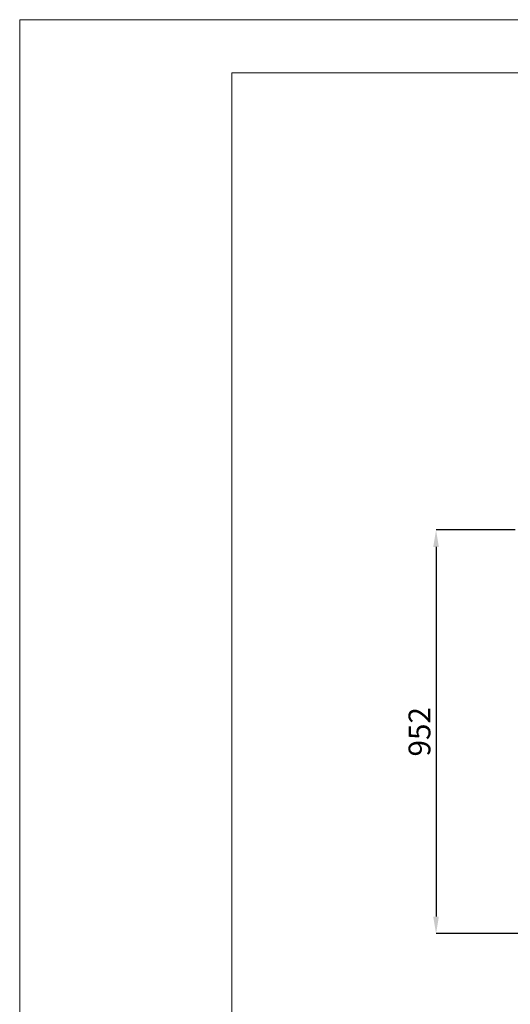
# Model space of a CAD drawing. Units: millimetres. Extents: x 18369 to 36128, y 15112 to 22541.
# Drawn here: x 24622 to 25778, y 20219 to 22541 of the extents above; entities that cross this region are included whole.
import ezdxf

# ---------------------------------------------------------------- set-up
doc = ezdxf.new("R2010")
doc.units = ezdxf.units.MM
doc.layers.add('FORMATO', color=180, linetype='Continuous', lineweight=0)
doc.layers.add('LIMITS', color=1, linetype='Continuous', lineweight=0)
doc.styles.add('SLDTEXTSTYLE0', font='TXT', dxfattribs={"width": 0.75})
doc.styles.get("Standard").update_dxf_attribs({"font": 'arial.ttf'})
doc.dimstyles.new('SLDDIMSTYLE2', dxfattribs={"dimtxt": 51.366374, "dimasz": 40, "dimexe": 0, "dimexo": 0.0625, "dimgap": 12.841593, "dimtad": 1, "dimdec": 1, "dimrnd": 1e-09, "dimzin": 12, "dimdsep": 46, "dimtxsty": 'SLDTEXTSTYLE0', "dimsah": 1, "dimcen": 0.09, "dimadec": 0, "dimazin": 0, "dimtfac": 1, "dimtdec": 1, "dimtmove": 0, "dimatfit": 0, "dimfxl": 1, "dimtolj": 1, "dimtzin": 12, "dimarcsym": 0})

# ---------------------------------------------------------------- blocks, each defined once
blk = doc.blocks.new('*D76')
at = {"color": 0, "lineweight": -2, "transparency": 16777216}
for p, q in [((25789.8, 21337.4), (25603.5, 21337.4)), ((25603.5, 21297.4), (25603.5, 20425.4)), ((25963.6, 20385.4), (25603.5, 20385.4))]:
    blk.add_line(p, q, dxfattribs=at)
at = {"color": 0, "transparency": 16777216}
for points in [[(25596.8, 21297.4), (25610.1, 21297.4), (25603.5, 21337.4)], [(25596.8, 20425.4), (25610.1, 20425.4), (25603.5, 20385.4)]]:
    blk.add_solid(points, dxfattribs=at)
at = {"layer": 'DEFPOINTS', "color": 0, "transparency": 16777216}
for p in [(25809.8, 21337.4), (25603.5, 20385.4), (25983.6, 20385.4)]:
    blk.add_point(p, dxfattribs=at)
at = {"color": 0, "transparency": 16777216, "insert": (25564.4, 20861.4), "char_height": 51.37, "attachment_point": 5, "rotation": 90}
blk.add_mtext('\\A1;952', dxfattribs=at)

msp = doc.modelspace()

# ---------------------------------------------------------------- linework, layer by layer
at = {"layer": 'FORMATO'}
msp.add_lwpolyline([(25122.3, 15236.8), (29749.9, 15236.8), (29749.9, 22415.8), (25122.3, 22415.8)], close=True, dxfattribs=at)
at = {"layer": 'LIMITS'}
msp.add_lwpolyline([(24622, 15111.8), (29874.9, 15111.8), (29874.9, 22540.9), (24622, 22540.9)], close=True, dxfattribs=at)

# ---------------------------------------------------------------- dimensions: what is measured, and where the dimension line sits
at = {"color": 7}
dim = msp.add_linear_dim(base=(25603.5, 20385.4), p1=(25809.8, 21337.4), p2=(25983.6, 20385.4), angle=90, dimstyle='SLDDIMSTYLE2', override={"dimexo": 20, "dimdec": 0, "dimtxsty": 'Standard'}, dxfattribs=at)
dim.commit()
dim.dimension.update_dxf_attribs({"geometry": '*D76', "text_midpoint": (25564.4, 20861.4)})

doc.saveas('drawing.dxf')
